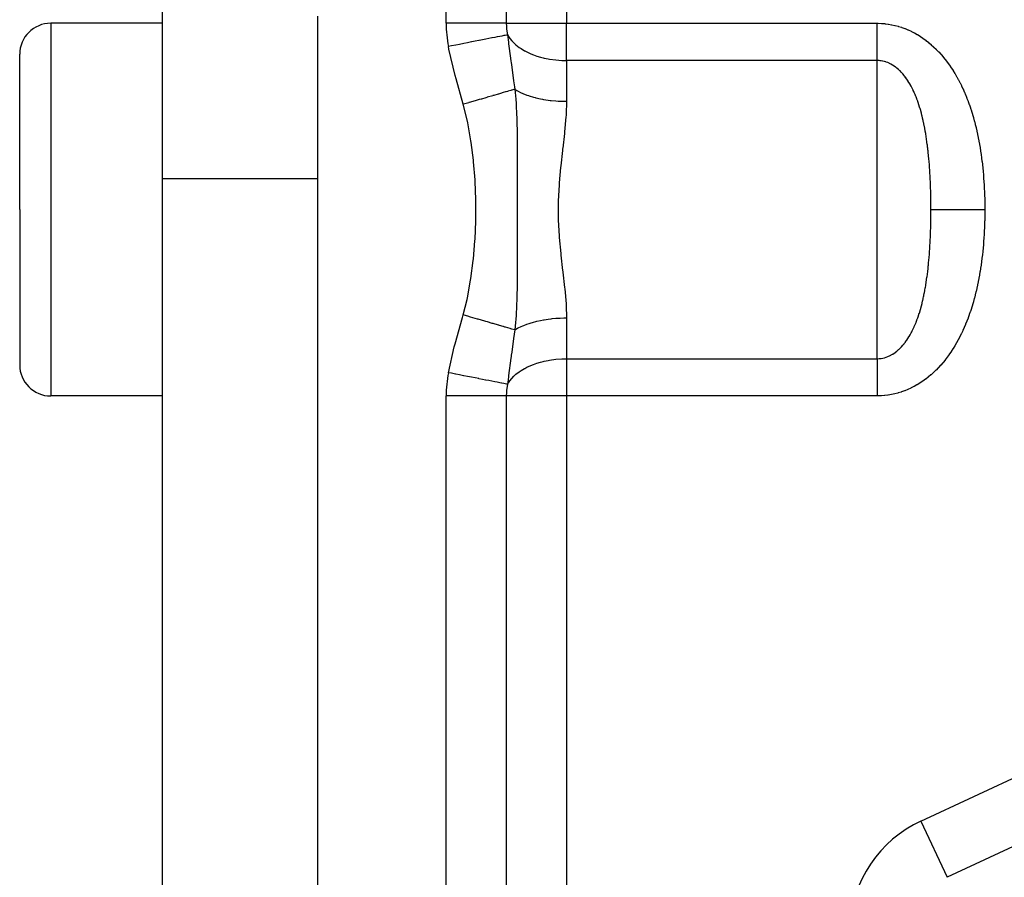
# Model space of a CAD drawing. Extents: x 24 to 1227, y -704 to 283.
# Drawn here: x 25 to 57, y -212 to -185 of the extents above; entities that cross this region are included whole.
import ezdxf

# ---------------------------------------------------------------- set-up
doc = ezdxf.new("R2010")
doc.units = 0
doc.linetypes.add('DASHED', pattern=[11.05, 8.7, -2.35])
doc.layers.get('0').update_dxf_attribs({"linetype": 'CONTINUOUS'})
doc.layers.add('NEVIDI', color=4, linetype='DASHED')

msp = doc.modelspace()

# ---------------------------------------------------------------- linework, layer by layer
at = {"color": 2}
for p, q in [((30, -189.923324), (30, -183.923324)), ((35, -251.153709), (35, -184.69294)), ((30, -184.923324), (26.4, -184.923324)), ((25.4, -190.923324), (25.4, -185.923324)), ((25.4, -190.923324), (25.4, -185.923324)), ((30, -245.923324), (30, -189.923324)), ((25.4, -190.923324), (25.4, -195.923324)), ((25.4, -190.923324), (25.4, -195.923324)), ((30, -196.923324), (26.4, -196.923324)), ((72.561781, -204.3512), (55.254911, -212.421525))]:
    msp.add_line(p, q, dxfattribs=at)
for centre, start, end in [((26.4, -185.923324), 90, 180), ((26.4, -195.923324), 180, 270)]:
    msp.add_arc(centre, 1, start, end, dxfattribs=at)
at = {"layer": 'NEVIDI', "color": 7, "linetype": 'CONTINUOUS'}
for p, q in [((43, -178.751751), (43, -184.923324)), ((39.127017, -184.923324), (39.127017, -181.751751)), ((41.063508, -181.751751), (41.063508, -184.923324)), ((26.4, -184.923324), (26.4, -190.923324)), ((41.063508, -184.923324), (39.127017, -184.923324)), ((41.063508, -184.923324), (41.065992, -185.02138)), ((41.063508, -184.923324), (43, -184.923324)), ((41.065992, -185.02138), (41.072694, -185.111715)), ((43, -186.123324), (43, -184.923324)), ((43, -184.923324), (53, -184.923324)), ((53, -184.923324), (53.026346, -184.923433)), ((53, -185.03486), (53, -184.923324)), ((53, -185.073452), (53, -185.03486)), ((53, -185.138324), (53, -185.073452)), ((53.026346, -184.923433), (53.035867, -184.923545)), ((53.035867, -184.923545), (53.137489, -184.92714)), ((53.137489, -184.92714), (53.146934, -184.927696)), ((53.146934, -184.927696), (53.247666, -184.935975)), ((53.247666, -184.935975), (53.257026, -184.936963)), ((53.257026, -184.936963), (53.356829, -184.949796)), ((53.356829, -184.949796), (53.366131, -184.951207)), ((53.366131, -184.951207), (53.465168, -184.968528)), ((53.465168, -184.968528), (53.4744, -184.970356)), ((53.4744, -184.970356), (53.572606, -184.9921)), ((53.572606, -184.9921), (53.581752, -184.99434)), ((53.581752, -184.99434), (53.678934, -185.020425)), ((53.678934, -185.020425), (53.688011, -185.023077)), ((53.688011, -185.023077), (53.784392, -185.053555)), ((53.784392, -185.053555), (53.793387, -185.056617)), ((53.793387, -185.056617), (53.888801, -185.091423)), ((40.603342, -185.39639), (40.599257, -185.397196)), ((40.690654, -185.379155), (40.603342, -185.39639)), ((40.771492, -185.363199), (40.690654, -185.379155)), ((40.774834, -185.362539), (40.771492, -185.363199)), ((40.84963, -185.347776), (40.774834, -185.362539)), ((40.915068, -185.334859), (40.84963, -185.347776)), ((40.917775, -185.334325), (40.915068, -185.334859)), ((40.978199, -185.322398), (40.917775, -185.334325)), ((41.027577, -185.312651), (40.978199, -185.322398)), ((41.029606, -185.31225), (41.027577, -185.312651)), ((41.074178, -185.303452), (41.029606, -185.31225)), ((41.072694, -185.111715), (41.098915, -185.291938)), ((41.100163, -185.298323), (41.074178, -185.303452)), ((41.098915, -185.291938), (41.100164, -185.298324)), ((41.100163, -185.298323), (41.128463, -185.536615)), ((41.100164, -185.298324), (41.128439, -185.346424)), ((41.128439, -185.346424), (41.174645, -185.413741)), ((53, -185.198287), (53, -185.138324)), ((53, -185.236741), (53, -185.198287)), ((53, -185.359914), (53, -185.236741)), ((53, -185.397881), (53, -185.359914)), ((53.888801, -185.091423), (53.897648, -185.094867)), ((53.897648, -185.094867), (53.991472, -185.133691)), ((53.991472, -185.133691), (54.000186, -185.137513)), ((54.000186, -185.137513), (54.092399, -185.180257)), ((54.092399, -185.180257), (54.100913, -185.184419)), ((54.100913, -185.184419), (54.190899, -185.230694)), ((54.190899, -185.230694), (54.199267, -185.235213)), ((54.199267, -185.235213), (54.287198, -185.284979)), ((54.287198, -185.284979), (54.295316, -185.289787)), ((54.295316, -185.289787), (54.381049, -185.342823)), ((54.381049, -185.342823), (54.388975, -185.347939)), ((54.388975, -185.347939), (54.472639, -185.404191)), ((39.295278, -185.654583), (39.200329, -185.673324)), ((39.217039, -185.756546), (39.200329, -185.673324)), ((39.43563, -185.626879), (39.295278, -185.654583)), ((39.441213, -185.625777), (39.43563, -185.626879)), ((39.559504, -185.602428), (39.441213, -185.625777)), ((39.695062, -185.575671), (39.559504, -185.602428)), ((39.700666, -185.574565), (39.695062, -185.575671)), ((39.81714, -185.551575), (39.700666, -185.574565)), ((39.945744, -185.52619), (39.81714, -185.551575)), ((39.950951, -185.525162), (39.945744, -185.52619)), ((40.063412, -185.502964), (39.950951, -185.525162)), ((40.182695, -185.479419), (40.063412, -185.502964)), ((40.187563, -185.478458), (40.182695, -185.479419)), ((40.293949, -185.457459), (40.187563, -185.478458)), ((40.401889, -185.436154), (40.293949, -185.457459)), ((40.406303, -185.435282), (40.401889, -185.436154)), ((40.504338, -185.415932), (40.406303, -185.435282)), ((40.599257, -185.397196), (40.504338, -185.415932)), ((41.128463, -185.536615), (41.134628, -185.586335)), ((41.134628, -185.586335), (41.195002, -186.046394)), ((41.174645, -185.413741), (41.235432, -185.488185)), ((41.235432, -185.488185), (41.300334, -185.555786)), ((41.300334, -185.555786), (41.311798, -185.566746)), ((41.311798, -185.566746), (41.3721, -185.620446)), ((41.3721, -185.620446), (41.474891, -185.699633)), ((41.474891, -185.699633), (41.536145, -185.740983)), ((53, -185.4189), (53, -185.397881)), ((53, -185.519035), (53, -185.4189)), ((53, -185.55578), (53, -185.519035)), ((53, -185.67351), (53, -185.55578)), ((53, -185.689441), (53, -185.67351)), ((53, -185.709408), (53, -185.689441)), ((53, -185.823472), (53, -185.709408)), ((54.472639, -185.404191), (54.48039, -185.409614)), ((54.48039, -185.409614), (54.562127, -185.469073)), ((54.562127, -185.469073), (54.56969, -185.474787)), ((54.56969, -185.474787), (54.649422, -185.5373)), ((54.649422, -185.5373), (54.6568, -185.543298)), ((54.6568, -185.543298), (54.734527, -185.608762)), ((54.734527, -185.608762), (54.74153, -185.614868)), ((54.74153, -185.614868), (54.817029, -185.682968)), ((54.817029, -185.682968), (54.823968, -185.68944)), ((54.823968, -185.68944), (54.896949, -185.759774)), ((39.416602, -186.608405), (39.217039, -185.756546)), ((41.536145, -185.740983), (41.648348, -185.807798)), ((41.648348, -185.807798), (41.655864, -185.811912)), ((41.655864, -185.811912), (41.724722, -185.847727)), ((41.724722, -185.847727), (41.847928, -185.904233)), ((41.847928, -185.904233), (41.934837, -185.938979)), ((41.934837, -185.938979), (42.046178, -185.978066)), ((42.046178, -185.978066), (42.162959, -186.013173)), ((42.162959, -186.013173), (42.247109, -186.035051)), ((53, -185.857764), (53, -185.823472)), ((53, -185.944369), (53, -185.857764)), ((53, -185.967101), (53, -185.944369)), ((53, -185.999836), (53, -185.967101)), ((53, -186.103627), (53, -185.999836)), ((54.896949, -185.759774), (54.903645, -185.766439)), ((54.903645, -185.766439), (54.974023, -185.838749)), ((54.974023, -185.838749), (54.980487, -185.845602)), ((54.980487, -185.845602), (55.048405, -185.919858)), ((55.048405, -185.919858), (55.054654, -185.926901)), ((55.054654, -185.926901), (55.120297, -186.003143)), ((55.120297, -186.003143), (55.126324, -186.010354)), ((55.126324, -186.010354), (55.189656, -186.088384)), ((41.195002, -186.046394), (41.208184, -186.142289)), ((41.208184, -186.142289), (41.214638, -186.188829)), ((41.214638, -186.188829), (41.235455, -186.337443)), ((41.235455, -186.337443), (41.298169, -186.777229)), ((42.247109, -186.035051), (42.282711, -186.043493)), ((42.282711, -186.043493), (42.405082, -186.069006)), ((42.405082, -186.069006), (42.44948, -186.076968)), ((42.44948, -186.076968), (42.652145, -186.105034)), ((42.652145, -186.105034), (42.657207, -186.105567)), ((42.657207, -186.105567), (42.854428, -186.120141)), ((42.854428, -186.120141), (42.915079, -186.122242)), ((42.915079, -186.122242), (43, -186.123324)), ((43, -186.123324), (43, -187.436205)), ((53, -186.123324), (43, -186.123324)), ((53, -186.123324), (53, -186.103627)), ((53, -190.923324), (53, -186.123324)), ((53.008376, -186.123377), (53, -186.123324)), ((53.01318, -186.123443), (53.008376, -186.123377)), ((53.064003, -186.125751), (53.01318, -186.123443)), ((53.06875, -186.126117), (53.064003, -186.125751)), ((53.097015, -186.128834), (53.06875, -186.126117)), ((53.119123, -186.131602), (53.097015, -186.128834)), ((53.123807, -186.132262), (53.119123, -186.131602)), ((53.173735, -186.140879), (53.123807, -186.132262)), ((53.178388, -186.141832), (53.173735, -186.140879)), ((53.227943, -186.153564), (53.178388, -186.141832)), ((53.232562, -186.154807), (53.227943, -186.153564)), ((53.281709, -186.16963), (53.232562, -186.154807)), ((53.286276, -186.171156), (53.281709, -186.16963)), ((53.334984, -186.189044), (53.286276, -186.171156)), ((53.339523, -186.190862), (53.334984, -186.189044)), ((53.366476, -186.202194), (53.339523, -186.190862)), ((53.387815, -186.211825), (53.366476, -186.202194)), ((53.392303, -186.213926), (53.387815, -186.211825)), ((53.440072, -186.237927), (53.392303, -186.213926)), ((53.444505, -186.240309), (53.440072, -186.237927)), ((53.491555, -186.267231), (53.444505, -186.240309)), ((53.495909, -186.269877), (53.491555, -186.267231)), ((53.542043, -186.299552), (53.495909, -186.269877)), ((53.546304, -186.302446), (53.542043, -186.299552)), ((53.591385, -186.334713), (53.546304, -186.302446)), ((53.595567, -186.33786), (53.591385, -186.334713)), ((53.62909, -186.364069), (53.595567, -186.33786)), ((55.189656, -186.088384), (55.195485, -186.095778)), ((55.195485, -186.095778), (55.256673, -186.17565)), ((55.256673, -186.17565), (55.262309, -186.183221)), ((55.262309, -186.183221), (55.321457, -186.264931)), ((55.321457, -186.264931), (55.326904, -186.272669)), ((55.326904, -186.272669), (55.383963, -186.356007)), ((39.443628, -186.711247), (39.416602, -186.608405)), ((53.639491, -186.37256), (53.62909, -186.364069)), ((53.64357, -186.375937), (53.639491, -186.37256)), ((53.686472, -186.413104), (53.64357, -186.375937)), ((53.690456, -186.416712), (53.686472, -186.413104)), ((53.732392, -186.456344), (53.690456, -186.416712)), ((53.736277, -186.460172), (53.732392, -186.456344)), ((53.777315, -186.502294), (53.736277, -186.460172)), ((53.781114, -186.506353), (53.777315, -186.502294)), ((53.821136, -186.550801), (53.781114, -186.506353)), ((53.824841, -186.555076), (53.821136, -186.550801)), ((53.863769, -186.601707), (53.824841, -186.555076)), ((53.867365, -186.606175), (53.863769, -186.601707)), ((53.880302, -186.622484), (53.867365, -186.606175)), ((53.905153, -186.654859), (53.880302, -186.622484)), ((53.908619, -186.659486), (53.905153, -186.654859)), ((53.945165, -186.71001), (53.908619, -186.659486)), ((55.383963, -186.356007), (55.389226, -186.363908)), ((55.389226, -186.363908), (55.444392, -186.449023)), ((55.444392, -186.449023), (55.449455, -186.457051)), ((55.449455, -186.457051), (55.502503, -186.54347)), ((55.502503, -186.54347), (55.507368, -186.551612)), ((55.507368, -186.551612), (55.558328, -186.639231)), ((55.558328, -186.639231), (55.562987, -186.64746)), ((55.562987, -186.64746), (55.611772, -186.735949)), ((39.674082, -187.533069), (39.443628, -186.711247)), ((41.298169, -186.777229), (41.32527, -186.966362)), ((41.32527, -186.966362), (41.337039, -187.048746)), ((53.94852, -186.714812), (53.945165, -186.71001)), ((53.983766, -186.766986), (53.94852, -186.714812)), ((53.987017, -186.771961), (53.983766, -186.766986)), ((54.021007, -186.825719), (53.987017, -186.771961)), ((54.02414, -186.830838), (54.021007, -186.825719)), ((54.057026, -186.886307), (54.02414, -186.830838)), ((54.060057, -186.891584), (54.057026, -186.886307)), ((54.091785, -186.948577), (54.060057, -186.891584)), ((54.094709, -186.953996), (54.091785, -186.948577)), ((54.115169, -186.992732), (54.094709, -186.953996)), ((55.611772, -186.735949), (55.616236, -186.744265)), ((55.616236, -186.744265), (55.662841, -186.833407)), ((55.662841, -186.833407), (55.667224, -186.842016)), ((55.667224, -186.842016), (55.711831, -186.931969)), ((55.711831, -186.931969), (55.715916, -186.940428)), ((55.715916, -186.940428), (55.758652, -187.031257)), ((40.63043, -187.254542), (40.45107, -187.306779)), ((40.634194, -187.253446), (40.63043, -187.254542)), ((40.660463, -187.245795), (40.634194, -187.253446)), ((40.802809, -187.204337), (40.660463, -187.245795)), ((40.806322, -187.203314), (40.802809, -187.204337)), ((40.847332, -187.19137), (40.806322, -187.203314)), ((40.871319, -187.184384), (40.847332, -187.19137)), ((40.962271, -187.157894), (40.871319, -187.184384)), ((40.965492, -187.156956), (40.962271, -187.157894)), ((41.039707, -187.135342), (40.965492, -187.156956)), ((41.060955, -187.129153), (41.039707, -187.135342)), ((41.106932, -187.115763), (41.060955, -187.129153)), ((41.109943, -187.114886), (41.106932, -187.115763)), ((41.20749, -187.086476), (41.109943, -187.114886)), ((41.225647, -187.081188), (41.20749, -187.086476)), ((41.235361, -187.078359), (41.225647, -187.081188)), ((41.237885, -187.077624), (41.235361, -187.078359)), ((41.337044, -187.048745), (41.237885, -187.077624)), ((41.337044, -187.048745), (41.365132, -187.363941)), ((41.337074, -187.04874), (41.372119, -187.070864)), ((41.372119, -187.070864), (41.403883, -187.089732)), ((41.403883, -187.089732), (41.42431, -187.101326)), ((41.42431, -187.101326), (41.53615, -187.158436)), ((41.53615, -187.158436), (41.575559, -187.176362)), ((41.575559, -187.176362), (41.599309, -187.186688)), ((41.599309, -187.186688), (41.724828, -187.236006)), ((41.724828, -187.236006), (41.771847, -187.252459)), ((41.771847, -187.252459), (41.798431, -187.261323)), ((41.798431, -187.261323), (41.934866, -187.302285)), ((54.125394, -187.012645), (54.115169, -186.992732)), ((54.127733, -187.017254), (54.125394, -187.012645)), ((54.128256, -187.018287), (54.127733, -187.017254)), ((54.157967, -187.078682), (54.128256, -187.018287)), ((54.160697, -187.084403), (54.157967, -187.078682)), ((54.189385, -187.146386), (54.160697, -187.084403)), ((54.192041, -187.152302), (54.189385, -187.146386)), ((54.219702, -187.215777), (54.192041, -187.152302)), ((54.222245, -187.221789), (54.219702, -187.215777)), ((54.248858, -187.286612), (54.222245, -187.221789)), ((54.251301, -187.292743), (54.248858, -187.286612)), ((54.276852, -187.358766), (54.251301, -187.292743)), ((55.758652, -187.031257), (55.762566, -187.039797)), ((55.762566, -187.039797), (55.803495, -187.131464)), ((55.803495, -187.131464), (55.807235, -187.140064)), ((55.807235, -187.140064), (55.846358, -187.232381)), ((55.846358, -187.232381), (55.849936, -187.241045)), ((55.849936, -187.241045), (55.887324, -187.333979)), ((39.809678, -188.080223), (39.674082, -187.533069)), ((39.682399, -187.530655), (39.674084, -187.533077)), ((39.852709, -187.481049), (39.682399, -187.530655)), ((39.857229, -187.479732), (39.852709, -187.481049)), ((39.908315, -187.464853), (39.857229, -187.479732)), ((39.938445, -187.456077), (39.908315, -187.464853)), ((40.056048, -187.421825), (39.938445, -187.456077)), ((40.060306, -187.420585), (40.056048, -187.421825)), ((40.160349, -187.391448), (40.060306, -187.420585)), ((40.189768, -187.38288), (40.160349, -187.391448)), ((40.254868, -187.36392), (40.189768, -187.38288)), ((40.259008, -187.362715), (40.254868, -187.36392)), ((40.403888, -187.32052), (40.259008, -187.362715)), ((40.431884, -187.312367), (40.403888, -187.32052)), ((40.447096, -187.307936), (40.431884, -187.312367)), ((40.45107, -187.306779), (40.447096, -187.307936)), ((41.365132, -187.363941), (41.375082, -187.509288)), ((41.375082, -187.509288), (41.384838, -187.681217)), ((41.934866, -187.302285), (41.989328, -187.316695)), ((41.989328, -187.316695), (42.018388, -187.323969)), ((42.018388, -187.323969), (42.162854, -187.356143)), ((42.162854, -187.356143), (42.224249, -187.36794)), ((42.224249, -187.36794), (42.255293, -187.373503)), ((42.255293, -187.373503), (42.405114, -187.396748)), ((42.405114, -187.396748), (42.472622, -187.40535)), ((42.472622, -187.40535), (42.504989, -187.409077)), ((42.504989, -187.409077), (42.657144, -187.423285)), ((42.657144, -187.423285), (42.729954, -187.428206)), ((42.729954, -187.428206), (42.7631, -187.430053)), ((42.7631, -187.430053), (42.915007, -187.435416)), ((42.915007, -187.435416), (42.991951, -187.436202)), ((43, -187.43621), (42.986516, -187.859051)), ((42.991951, -187.436202), (43, -187.43621)), ((54.279194, -187.364999), (54.276852, -187.358766)), ((54.303619, -187.431925), (54.279194, -187.364999)), ((54.305922, -187.438422), (54.303619, -187.431925)), ((54.329347, -187.506464), (54.305922, -187.438422)), ((54.329593, -187.507198), (54.329347, -187.506464)), ((54.331463, -187.512793), (54.329593, -187.507198)), ((54.353875, -187.581771), (54.331463, -187.512793)), ((54.355929, -187.588276), (54.353875, -187.581771)), ((54.377396, -187.658271), (54.355929, -187.588276)), ((55.887324, -187.333979), (55.890746, -187.342708)), ((55.890746, -187.342708), (55.926486, -187.436312)), ((55.926486, -187.436312), (55.929768, -187.445137)), ((55.929768, -187.445137), (55.96394, -187.539475)), ((55.96394, -187.539475), (55.967061, -187.548326)), ((55.967061, -187.548326), (55.999637, -187.643172)), ((41.384838, -187.681217), (41.388044, -187.746672)), ((41.388044, -187.746672), (41.400318, -188.070363)), ((42.984556, -187.890191), (42.981234, -187.93945)), ((42.986516, -187.859051), (42.984556, -187.890191)), ((54.379362, -187.66487), (54.377396, -187.658271)), ((54.399844, -187.735615), (54.379362, -187.66487)), ((54.401774, -187.742476), (54.399844, -187.735615)), ((54.421385, -187.814232), (54.401774, -187.742476)), ((54.423183, -187.821002), (54.421385, -187.814232)), ((54.441941, -187.893707), (54.423183, -187.821002)), ((54.443656, -187.900549), (54.441941, -187.893707)), ((54.461611, -187.974278), (54.443656, -187.900549)), ((55.999637, -187.643172), (56.002621, -187.652098)), ((56.002621, -187.652098), (56.03374, -187.747714)), ((56.03374, -187.747714), (56.036573, -187.756659)), ((56.036573, -187.756659), (56.066212, -187.852835)), ((56.066212, -187.852835), (56.068922, -187.861875)), ((56.068922, -187.861875), (56.097148, -187.958681)), ((39.820938, -188.134456), (39.809678, -188.080223)), ((39.922384, -188.705689), (39.820938, -188.134456)), ((41.400318, -188.070363), (41.40049, -188.076127)), ((41.40049, -188.076127), (41.401326, -188.104996)), ((41.401326, -188.104996), (41.408233, -188.417012)), ((42.981234, -187.93945), (42.937683, -188.420551)), ((54.463227, -187.981107), (54.461611, -187.974278)), ((54.480369, -188.055691), (54.463227, -187.981107)), ((54.481937, -188.062715), (54.480369, -188.055691)), ((54.493491, -188.115576), (54.481937, -188.062715)), ((54.498323, -188.138281), (54.493491, -188.115576)), ((54.499821, -188.145392), (54.498323, -188.138281)), ((54.515426, -188.221692), (54.499821, -188.145392)), ((54.516857, -188.2289), (54.515426, -188.221692)), ((54.519553, -188.242575), (54.516857, -188.2289)), ((54.531722, -188.306001), (54.519553, -188.242575)), ((56.097148, -187.958681), (56.099721, -187.96776)), ((56.099721, -187.96776), (56.126513, -188.064965)), ((56.126513, -188.064965), (56.128963, -188.074114)), ((56.128963, -188.074114), (56.154397, -188.171821)), ((56.154397, -188.171821), (56.156715, -188.180985)), ((56.156715, -188.180985), (56.18081, -188.279084)), ((41.408233, -188.417012), (41.409188, -188.478586)), ((41.409188, -188.478586), (41.411517, -188.675506)), ((42.932265, -188.470981), (42.878162, -188.941143)), ((42.937683, -188.420551), (42.932265, -188.470981)), ((54.53312, -188.313471), (54.531722, -188.306001)), ((54.547274, -188.391416), (54.53312, -188.313471)), ((54.548569, -188.398765), (54.547274, -188.391416)), ((54.562035, -188.47755), (54.548569, -188.398765)), ((54.563262, -188.484952), (54.562035, -188.47755)), ((54.576024, -188.56436), (54.563262, -188.484952)), ((54.577221, -188.572044), (54.576024, -188.56436)), ((56.18081, -188.279084), (56.183003, -188.28828)), ((56.183003, -188.28828), (56.205793, -188.386699)), ((56.205793, -188.386699), (56.207864, -188.395912)), ((56.207864, -188.395912), (56.229395, -188.494635)), ((56.229395, -188.494635), (56.231347, -188.503864)), ((56.231347, -188.503864), (56.251613, -188.602607)), ((39.930532, -188.759807), (39.922384, -188.705689)), ((40.00336, -189.334975), (39.930532, -188.759807)), ((41.411517, -188.675506), (41.412301, -188.771415)), ((41.412301, -188.771415), (41.413654, -189.125793)), ((54.589284, -188.651961), (54.577221, -188.572044)), ((54.590416, -188.659704), (54.589284, -188.651961)), ((54.60186, -188.740504), (54.590416, -188.659704)), ((54.602904, -188.748116), (54.60186, -188.740504)), ((54.613691, -188.829346), (54.602904, -188.748116)), ((54.614701, -188.837211), (54.613691, -188.829346)), ((54.624868, -188.918984), (54.614701, -188.837211)), ((56.251613, -188.602607), (56.253452, -188.611848)), ((56.253452, -188.611848), (56.272545, -188.710815)), ((56.272545, -188.710815), (56.274275, -188.720072)), ((56.274275, -188.720072), (56.292202, -188.819095)), ((56.292202, -188.819095), (56.293824, -188.828352)), ((56.293824, -188.828352), (56.31061, -188.92737)), ((41.413654, -189.125793), (41.413698, -189.185828)), ((41.413698, -189.185828), (41.413664, -189.302809)), ((42.869455, -189.014982), (42.813207, -189.516042)), ((42.875672, -188.962239), (42.869455, -189.014982)), ((42.878162, -188.941143), (42.875672, -188.962239)), ((54.62582, -188.926901), (54.624868, -188.918984)), ((54.635389, -189.0092), (54.62582, -188.926901)), ((54.636283, -189.017151), (54.635389, -189.0092)), ((54.645268, -189.099914), (54.636283, -189.017151)), ((54.646107, -189.107915), (54.645268, -189.099914)), ((54.651118, -189.156778), (54.646107, -189.107915)), ((54.654531, -189.19115), (54.651118, -189.156778)), ((54.655316, -189.199195), (54.654531, -189.19115)), ((54.663197, -189.282898), (54.655316, -189.199195)), ((56.31061, -188.92737), (56.312129, -188.936639)), ((56.312129, -188.936639), (56.327839, -189.035828)), ((56.327839, -189.035828), (56.329259, -189.045111)), ((56.329259, -189.045111), (56.343912, -189.144387)), ((56.343912, -189.144387), (56.345235, -189.153684)), ((56.345235, -189.153684), (56.35887, -189.253103)), ((40.009019, -189.389437), (40.00336, -189.334975)), ((40.056529, -189.967329), (40.009019, -189.389437)), ((41.413387, -189.469208), (41.412206, -189.823538)), ((41.413664, -189.302809), (41.413387, -189.469208)), ((42.813207, -189.516042), (42.807627, -189.570337)), ((54.663912, -189.290778), (54.663197, -189.282898)), ((54.671256, -189.374784), (54.663912, -189.290778)), ((54.671936, -189.382872), (54.671256, -189.374784)), ((54.678761, -189.467197), (54.671936, -189.382872)), ((54.679395, -189.475347), (54.678761, -189.467197)), ((54.681555, -189.503552), (54.679395, -189.475347)), ((54.685731, -189.56017), (54.681555, -189.503552)), ((56.35887, -189.253103), (56.360098, -189.262407)), ((56.360098, -189.262407), (56.372743, -189.361954)), ((56.372743, -189.361954), (56.373881, -189.371275)), ((56.373881, -189.371275), (56.385562, -189.470921)), ((56.385562, -189.470921), (56.386611, -189.480251)), ((56.386611, -189.480251), (56.397352, -189.579988)), ((41.412206, -189.823538), (41.411973, -189.882297)), ((42.807627, -189.570337), (42.764292, -190.062989)), ((54.686302, -189.568138), (54.685731, -189.56017)), ((54.692159, -189.653391), (54.686302, -189.568138)), ((54.692686, -189.661404), (54.692159, -189.653391)), ((54.69806, -189.746818), (54.692686, -189.661404)), ((54.698554, -189.755034), (54.69806, -189.746818)), ((54.703468, -189.84076), (54.698554, -189.755034)), ((56.397352, -189.579988), (56.398314, -189.589321)), ((56.398314, -189.589321), (56.408133, -189.689175)), ((56.408133, -189.689175), (56.409009, -189.698528)), ((56.409009, -189.698528), (56.417919, -189.798502)), ((56.417919, -189.798502), (56.41871, -189.807861)), ((56.41871, -189.807861), (56.426721, -189.907904)), ((30, -189.923324), (35, -189.923324)), ((40.059857, -190.022), (40.056529, -189.967329)), ((40.083018, -190.602956), (40.059857, -190.022)), ((41.411714, -189.947009), (41.410916, -190.155495)), ((41.411973, -189.882297), (41.411714, -189.947009)), ((42.759391, -190.133402), (42.735667, -190.642067)), ((42.763153, -190.078883), (42.759391, -190.133402)), ((42.764292, -190.062989), (42.763153, -190.078883)), ((54.70392, -189.849046), (54.703468, -189.84076)), ((54.708381, -189.935016), (54.70392, -189.849046)), ((54.70879, -189.943314), (54.708381, -189.935016)), ((54.712822, -190.029796), (54.70879, -189.943314)), ((54.713178, -190.037902), (54.712822, -190.029796)), ((54.716776, -190.124638), (54.713178, -190.037902)), ((54.717095, -190.132824), (54.716776, -190.124638)), ((54.718424, -190.167982), (54.717095, -190.132824)), ((56.426721, -189.907904), (56.427428, -189.91727)), ((56.427428, -189.91727), (56.434558, -190.017454)), ((56.434558, -190.017454), (56.435183, -190.026817)), ((56.435183, -190.026817), (56.441444, -190.127159)), ((56.441444, -190.127159), (56.441974, -190.136281)), ((56.441974, -190.136281), (56.447387, -190.236918)), ((41.410916, -190.155495), (41.409813, -190.51603)), ((54.720268, -190.219897), (54.718424, -190.167982)), ((54.720545, -190.22805), (54.720268, -190.219897)), ((54.723298, -190.315374), (54.720545, -190.22805)), ((54.723535, -190.323543), (54.723298, -190.315374)), ((54.725871, -190.411072), (54.723535, -190.323543)), ((54.726071, -190.419315), (54.725871, -190.411072)), ((54.727991, -190.506894), (54.726071, -190.419315)), ((56.447387, -190.236918), (56.44784, -190.246059)), ((56.44784, -190.246059), (56.452405, -190.346772)), ((56.452405, -190.346772), (56.452781, -190.35591)), ((56.452781, -190.35591), (56.456509, -190.456705)), ((56.456509, -190.456705), (56.456811, -190.465868)), ((56.456811, -190.465868), (56.459715, -190.56667)), ((40.084066, -190.658006), (40.083018, -190.602956)), ((40.083057, -191.241232), (40.084066, -190.658006)), ((41.409635, -190.597713), (41.40933, -190.821746)), ((41.409681, -190.575066), (41.409635, -190.597713)), ((41.409813, -190.51603), (41.409681, -190.575066)), ((42.73441, -190.696697), (42.732051, -190.92333)), ((42.735667, -190.642067), (42.73441, -190.696697)), ((54.728156, -190.51533), (54.727991, -190.506894)), ((54.729667, -190.603008), (54.728156, -190.51533)), ((54.729793, -190.611467), (54.729667, -190.603008)), ((54.730897, -190.699242), (54.729793, -190.611467)), ((54.730984, -190.707706), (54.730897, -190.699242)), ((54.731687, -190.795824), (54.730984, -190.707706)), ((56.459715, -190.56667), (56.459947, -190.576059)), ((56.459947, -190.576059), (56.462039, -190.676831)), ((56.462039, -190.676831), (56.462197, -190.686266)), ((56.462197, -190.686266), (56.463491, -190.787098)), ((26.4, -190.923324), (26.4, -196.923324)), ((41.40933, -190.821746), (41.409527, -191.209593)), ((42.732051, -190.92333), (42.735686, -191.20533)), ((53, -195.723324), (53, -190.923324)), ((54.731066, -191.130577), (54.731733, -191.042645)), ((54.731734, -190.804055), (54.731687, -190.795824)), ((54.731733, -191.042645), (54.731776, -191.034382)), ((54.732033, -190.892336), (54.731734, -190.804055)), ((54.731776, -191.034382), (54.732042, -190.946059)), ((54.732042, -190.9006), (54.732033, -190.892336)), ((54.732051, -190.923324), (54.732042, -190.9006)), ((54.732042, -190.946059), (54.732048, -190.937771)), ((54.732048, -190.937771), (54.732051, -190.923324)), ((54.732051, -190.923324), (54.752394, -190.923324)), ((54.752394, -190.923324), (54.829881, -190.923324)), ((54.829881, -190.923324), (54.86697, -190.923324)), ((54.86697, -190.923324), (54.905749, -190.923324)), ((54.905749, -190.923324), (54.998272, -190.923324)), ((54.998272, -190.923324), (55.041778, -190.923324)), ((55.041778, -190.923324), (55.08694, -190.923324)), ((55.08694, -190.923324), (55.192881, -190.923324)), ((55.192881, -190.923324), (55.242036, -190.923324)), ((55.242036, -190.923324), (55.292631, -190.923324)), ((55.292631, -190.923324), (55.410193, -190.923324)), ((55.410193, -190.923324), (55.464102, -190.923324)), ((55.464102, -190.923324), (55.519041, -190.923324)), ((55.519041, -190.923324), (55.645987, -190.923324)), ((55.645987, -190.923324), (55.704061, -190.923324)), ((55.704061, -190.923324), (55.762613, -190.923324)), ((55.762613, -190.923324), (55.896799, -190.923324)), ((55.896799, -190.923324), (55.957582, -190.923324)), ((55.957582, -190.923324), (56.018711, -190.923324)), ((56.018711, -190.923324), (56.15777, -190.923324)), ((56.15777, -190.923324), (56.220168, -190.923324)), ((56.220168, -190.923324), (56.28278, -190.923324)), ((56.28278, -190.923324), (56.424219, -190.923324)), ((56.424219, -190.923324), (56.464102, -190.923324)), ((56.463395, -191.068988), (56.462031, -191.169821)), ((56.463485, -191.059551), (56.463395, -191.068988)), ((56.464066, -190.95871), (56.463485, -191.059551)), ((56.463491, -190.787098), (56.463575, -190.796535)), ((56.463575, -190.796535), (56.464085, -190.897376)), ((56.464084, -190.949273), (56.464066, -190.95871)), ((56.464102, -190.923324), (56.464084, -190.949273)), ((56.464085, -190.897376), (56.464096, -190.906836)), ((56.464096, -190.906836), (56.464102, -190.923324)), ((40.05661, -191.877706), (40.08182, -191.296257)), ((40.08182, -191.296257), (40.083057, -191.241232)), ((41.409527, -191.209593), (41.409597, -191.249488)), ((41.409597, -191.249488), (41.409634, -191.268791)), ((41.409634, -191.268791), (41.41012, -191.466663)), ((42.735686, -191.20533), (42.737207, -191.259984)), ((42.737207, -191.259984), (42.763217, -191.768671)), ((54.726272, -191.418926), (54.728157, -191.331248)), ((54.728157, -191.331248), (54.728315, -191.323017)), ((54.728315, -191.323017), (54.729791, -191.235241)), ((54.729791, -191.235241), (54.729914, -191.226781)), ((54.729914, -191.226781), (54.730983, -191.139033)), ((54.730983, -191.139033), (54.731066, -191.130577)), ((56.456189, -191.399243), (56.452405, -191.499694)), ((56.456505, -191.389841), (56.456189, -191.399243)), ((56.459467, -191.289361), (56.456505, -191.389841)), ((56.459707, -191.279956), (56.459467, -191.289361)), ((56.461866, -191.179234), (56.459707, -191.279956)), ((56.462031, -191.169821), (56.461866, -191.179234)), ((41.41012, -191.466663), (41.411674, -191.900814)), ((54.713562, -191.799946), (54.717115, -191.713305)), ((54.717115, -191.713305), (54.717437, -191.704954)), ((54.717437, -191.704954), (54.718422, -191.67873)), ((54.718422, -191.67873), (54.720559, -191.618194)), ((54.720559, -191.618194), (54.720836, -191.609938)), ((54.720836, -191.609938), (54.723545, -191.52278)), ((54.723545, -191.52278), (54.723786, -191.514367)), ((54.723786, -191.514367), (54.726076, -191.427128)), ((54.726076, -191.427128), (54.726272, -191.418926)), ((56.440917, -191.7284), (56.434598, -191.828562)), ((56.441467, -191.719024), (56.440917, -191.7284)), ((56.446926, -191.618811), (56.441467, -191.719024)), ((56.447397, -191.60943), (56.446926, -191.618811)), ((56.452013, -191.509077), (56.447397, -191.60943)), ((56.452405, -191.499694), (56.452013, -191.509077)), ((40.003419, -192.511043), (40.053043, -191.933048)), ((40.053043, -191.933048), (40.05661, -191.877706)), ((41.411674, -191.900814), (41.411684, -191.903382)), ((41.411684, -191.903382), (41.411921, -191.962643)), ((41.411921, -191.962643), (41.412418, -192.089103)), ((42.763217, -191.768671), (42.764287, -191.783601)), ((42.764287, -191.783601), (42.76722, -191.823407)), ((42.76722, -191.823407), (42.813322, -192.331719)), ((54.699086, -192.082617), (54.703958, -191.996865)), ((54.703958, -191.996865), (54.704405, -191.988596)), ((54.704405, -191.988596), (54.708826, -191.902579)), ((54.708826, -191.902579), (54.709219, -191.894522)), ((54.709219, -191.894522), (54.713209, -191.808058)), ((54.713209, -191.808058), (54.713562, -191.799946)), ((56.417998, -192.04718), (56.417201, -192.056524)), ((56.426066, -191.947296), (56.417998, -192.04718)), ((56.426779, -191.937946), (56.426066, -191.947296)), ((56.433966, -191.837922), (56.426779, -191.937946)), ((56.434598, -191.828562), (56.433966, -191.837922)), ((41.412418, -192.089103), (41.413638, -192.545122)), ((42.813322, -192.331719), (42.819015, -192.385842)), ((54.679495, -192.369931), (54.680106, -192.362006)), ((54.680106, -192.362006), (54.681557, -192.342973)), ((54.681557, -192.342973), (54.686388, -192.277226)), ((54.686388, -192.277226), (54.686953, -192.269269)), ((54.686953, -192.269269), (54.692756, -192.184097)), ((54.692756, -192.184097), (54.693278, -192.176093)), ((54.693278, -192.176093), (54.698608, -192.090651)), ((54.698608, -192.090651), (54.699086, -192.082617)), ((56.396509, -192.274673), (56.385709, -192.37424)), ((56.397476, -192.265351), (56.396509, -192.274673)), ((56.407353, -192.165657), (56.397476, -192.265351)), ((56.408233, -192.156335), (56.407353, -192.165657)), ((56.417201, -192.056524), (56.408233, -192.156335)), ((39.922411, -193.140786), (39.997553, -192.565528)), ((39.997553, -192.565528), (40.003419, -192.511043)), ((41.413666, -192.684939), (41.411507, -193.172047)), ((41.413638, -192.545122), (41.413674, -192.599768)), ((41.413677, -192.660008), (41.413666, -192.684939)), ((41.413674, -192.599768), (41.413677, -192.660008)), ((42.819015, -192.385842), (42.875767, -192.885217)), ((54.651113, -192.689938), (54.655521, -192.645338)), ((54.655521, -192.645338), (54.656296, -192.637333)), ((54.656296, -192.637333), (54.664082, -192.553952)), ((54.664082, -192.553952), (54.664803, -192.545943)), ((54.664803, -192.545943), (54.672069, -192.462116)), ((54.672069, -192.462116), (54.672728, -192.454227)), ((54.672728, -192.454227), (54.679495, -192.369931)), ((56.357817, -192.600965), (56.344115, -192.700182)), ((56.359052, -192.591674), (56.357817, -192.600965)), ((56.371768, -192.492297), (56.359052, -192.591674)), ((56.372909, -192.483021), (56.371768, -192.492297)), ((56.384655, -192.383554), (56.372909, -192.483021)), ((56.385709, -192.37424), (56.384655, -192.383554)), ((42.875767, -192.885217), (42.87815, -192.905398)), ((42.87815, -192.905398), (42.881936, -192.937465)), ((42.881936, -192.937465), (42.937743, -193.426641)), ((54.61519, -193.005708), (54.616186, -192.997884)), ((54.616186, -192.997884), (54.626237, -192.916353)), ((54.626237, -192.916353), (54.627175, -192.908481)), ((54.627175, -192.908481), (54.63663, -192.826458)), ((54.63663, -192.826458), (54.637487, -192.818761)), ((54.637487, -192.818761), (54.646384, -192.736112)), ((54.646384, -192.736112), (54.647191, -192.728352)), ((54.647191, -192.728352), (54.651113, -192.689938)), ((56.309372, -192.926012), (56.292559, -193.024806)), ((56.310896, -192.916758), (56.309372, -192.926012)), ((56.326657, -192.817741), (56.310896, -192.916758)), ((56.328074, -192.808527), (56.326657, -192.817741)), ((56.342786, -192.70946), (56.328074, -192.808527)), ((56.344115, -192.700182), (56.342786, -192.70946)), ((39.809655, -193.766527), (39.914016, -193.194965)), ((39.914016, -193.194965), (39.922411, -193.140786)), ((41.410034, -193.306104), (41.409191, -193.367874)), ((41.410749, -193.246231), (41.410034, -193.306104)), ((41.411507, -193.172047), (41.410749, -193.246231)), ((54.565165, -193.350148), (54.577875, -193.27042)), ((54.577875, -193.27042), (54.579032, -193.262932)), ((54.579032, -193.262932), (54.591042, -193.182705)), ((54.591042, -193.182705), (54.592136, -193.175162)), ((54.592136, -193.175162), (54.603466, -193.0945)), ((54.603466, -193.0945), (54.604524, -193.086722)), ((54.604524, -193.086722), (54.61519, -193.005708)), ((56.250404, -193.249501), (56.230123, -193.347954)), ((56.252247, -193.240276), (56.250404, -193.249501)), ((56.271316, -193.14176), (56.252247, -193.240276)), ((56.273026, -193.132636), (56.271316, -193.14176)), ((56.290935, -193.034042), (56.273026, -193.132636)), ((56.292559, -193.024806), (56.290935, -193.034042)), ((41.409191, -193.367874), (41.401323, -193.741696)), ((42.937743, -193.426641), (42.943019, -193.476882)), ((42.943019, -193.476882), (42.984575, -193.956722)), ((54.501813, -193.691731), (54.517408, -193.61495)), ((54.517408, -193.61495), (54.518867, -193.607547)), ((54.518867, -193.607547), (54.519554, -193.604049)), ((54.519554, -193.604049), (54.533711, -193.529991)), ((54.533711, -193.529991), (54.535105, -193.522483)), ((54.535105, -193.522483), (54.549232, -193.4441)), ((54.549232, -193.4441), (54.550521, -193.436725)), ((54.550521, -193.436725), (54.563944, -193.357572)), ((54.563944, -193.357572), (54.565165, -193.350148)), ((56.179612, -193.571746), (56.155446, -193.669795)), ((56.181812, -193.562556), (56.179612, -193.571746)), ((56.204606, -193.464487), (56.181812, -193.562556)), ((56.206666, -193.455356), (56.204606, -193.464487)), ((56.228168, -193.357156), (56.206666, -193.455356)), ((56.230123, -193.347954), (56.228168, -193.357156)), ((39.674082, -194.313579), (39.798, -193.821041)), ((39.798, -193.821041), (39.809655, -193.766527)), ((41.40047, -193.771117), (41.390944, -194.03552)), ((41.40059, -193.767061), (41.40047, -193.771117)), ((41.401323, -193.741696), (41.40059, -193.767061)), ((54.425163, -194.01815), (54.443912, -193.945075)), ((54.443912, -193.945075), (54.445635, -193.93816)), ((54.445635, -193.93816), (54.463565, -193.864106)), ((54.463565, -193.864106), (54.465209, -193.857112)), ((54.465209, -193.857112), (54.482343, -193.782105)), ((54.482343, -193.782105), (54.483954, -193.774839)), ((54.483954, -193.774839), (54.493489, -193.731073)), ((54.493489, -193.731073), (54.500298, -193.698972)), ((54.500298, -193.698972), (54.501813, -193.691731)), ((56.095639, -193.892381), (56.06729, -193.989424)), ((56.098225, -193.883279), (56.095639, -193.892381)), ((56.125152, -193.785822), (56.098225, -193.883279)), ((56.127607, -193.776684), (56.125152, -193.785822)), ((56.15312, -193.678965), (56.127607, -193.776684)), ((56.155446, -193.669795), (56.15312, -193.678965)), ((41.380545, -194.245455), (41.375066, -194.337613)), ((41.388037, -194.100094), (41.380545, -194.245455)), ((41.390944, -194.03552), (41.388037, -194.100094)), ((42.984575, -193.956722), (42.986517, -193.987581)), ((42.986517, -193.987581), (42.987637, -194.006212)), ((42.987637, -194.006212), (43, -194.410444)), ((54.333384, -194.328091), (54.355804, -194.258769)), ((54.355804, -194.258769), (54.357855, -194.252244)), ((54.357855, -194.252244), (54.379312, -194.181947)), ((54.379312, -194.181947), (54.381284, -194.175294)), ((54.381284, -194.175294), (54.401803, -194.104069)), ((54.401803, -194.104069), (54.403682, -194.097352)), ((54.403682, -194.097352), (54.423318, -194.025135)), ((54.423318, -194.025135), (54.425163, -194.01815)), ((55.997566, -194.209169), (55.964675, -194.30475)), ((56.00057, -194.200199), (55.997566, -194.209169)), ((56.031896, -194.104095), (56.00057, -194.200199)), ((56.034756, -194.095077), (56.031896, -194.104095)), ((56.064568, -193.99849), (56.034756, -194.095077)), ((56.06729, -193.989424), (56.064568, -193.99849)), ((39.416196, -195.239803), (39.650367, -194.3952)), ((39.650367, -194.3952), (39.674082, -194.313579)), ((39.857208, -194.36691), (39.674084, -194.313571)), ((39.861531, -194.368169), (39.857208, -194.36691)), ((39.878029, -194.372974), (39.861531, -194.368169)), ((39.908315, -194.381795), (39.878029, -194.372974)), ((40.060299, -194.426061), (39.908315, -194.381795)), ((40.064735, -194.427353), (40.060299, -194.426061)), ((40.130809, -194.446597), (40.064735, -194.427353)), ((40.16035, -194.455201), (40.130809, -194.446597)), ((40.259075, -194.483953), (40.16035, -194.455201)), ((40.263214, -194.485159), (40.259075, -194.483953)), ((40.375598, -194.517889), (40.263214, -194.485159)), ((40.403889, -194.526129), (40.375598, -194.517889)), ((40.451059, -194.539866), (40.403889, -194.526129)), ((40.455032, -194.541023), (40.451059, -194.539866)), ((40.607683, -194.585481), (40.455032, -194.541023)), ((40.634195, -194.593202), (40.607683, -194.585481)), ((41.375066, -194.337613), (41.349085, -194.676031)), ((41.724819, -194.610646), (41.798429, -194.585326)), ((41.798429, -194.585326), (41.825416, -194.576635)), ((41.825416, -194.576635), (41.934865, -194.544363)), ((41.934865, -194.544363), (42.018386, -194.52268)), ((42.018386, -194.52268), (42.047736, -194.515617)), ((42.047736, -194.515617), (42.162856, -194.490505)), ((42.162856, -194.490505), (42.255293, -194.473145)), ((42.255293, -194.473145), (42.286488, -194.467819)), ((42.286488, -194.467819), (42.405111, -194.449901)), ((42.405111, -194.449901), (42.504989, -194.437571)), ((42.504989, -194.437571), (42.537548, -194.434075)), ((42.537548, -194.434075), (42.657144, -194.423364)), ((42.657144, -194.423364), (42.763099, -194.416596)), ((42.763099, -194.416596), (42.796434, -194.414985)), ((42.796434, -194.414985), (42.915059, -194.411234)), ((42.915059, -194.411234), (43, -194.410444)), ((43, -194.410443), (43, -195.723324)), ((54.224381, -194.61979), (54.250847, -194.555058)), ((54.250847, -194.555058), (54.253346, -194.548762)), ((54.253346, -194.548762), (54.278759, -194.482823)), ((54.278759, -194.482823), (54.28113, -194.476488)), ((54.28113, -194.476488), (54.305551, -194.409286)), ((54.305551, -194.409286), (54.30779, -194.402942)), ((54.30779, -194.402942), (54.329647, -194.339295)), ((54.329647, -194.339295), (54.331184, -194.334699)), ((54.331184, -194.334699), (54.333384, -194.328091)), ((55.884308, -194.520218), (55.846595, -194.613628)), ((55.887757, -194.511445), (55.884308, -194.520218)), ((55.923777, -194.417387), (55.887757, -194.511445)), ((55.927069, -194.408556), (55.923777, -194.417387)), ((55.961523, -194.313668), (55.927069, -194.408556)), ((55.964675, -194.30475), (55.961523, -194.313668)), ((40.637954, -194.594297), (40.634195, -194.593202)), ((40.806313, -194.643329), (40.637954, -194.594297)), ((40.809818, -194.64435), (40.806313, -194.643329)), ((40.823149, -194.648233), (40.809818, -194.64435)), ((40.847334, -194.655276), (40.823149, -194.648233)), ((40.965501, -194.689691), (40.847334, -194.655276)), ((40.968853, -194.690668), (40.965501, -194.689691)), ((41.018114, -194.705014), (40.968853, -194.690668)), ((41.039709, -194.711304), (41.018114, -194.705014)), ((41.10994, -194.731758), (41.039709, -194.711304)), ((41.112821, -194.732597), (41.10994, -194.731758)), ((41.18901, -194.754786), (41.112821, -194.732597)), ((41.207492, -194.760169), (41.18901, -194.754786)), ((41.237875, -194.769018), (41.207492, -194.760169)), ((41.240506, -194.769784), (41.237875, -194.769018)), ((41.332873, -194.796684), (41.240506, -194.769784)), ((41.337043, -194.797902), (41.298166, -195.06944)), ((41.337046, -194.797899), (41.332873, -194.796684)), ((41.349085, -194.676031), (41.337046, -194.797899)), ((41.337073, -194.797911), (41.372136, -194.775775)), ((41.372136, -194.775775), (41.42431, -194.745325)), ((41.42431, -194.745325), (41.445159, -194.733894)), ((41.445159, -194.733894), (41.536164, -194.688207)), ((41.536164, -194.688207), (41.599309, -194.659962)), ((41.599309, -194.659962), (41.623418, -194.649825)), ((41.623418, -194.649825), (41.724819, -194.610646)), ((54.0629, -194.950198), (54.09451, -194.893109)), ((54.09451, -194.893109), (54.09742, -194.887688)), ((54.09742, -194.887688), (54.115102, -194.854112)), ((54.115102, -194.854112), (54.127763, -194.829387)), ((54.127763, -194.829387), (54.127987, -194.828946)), ((54.127987, -194.828946), (54.130803, -194.823364)), ((54.130803, -194.823364), (54.160347, -194.763001)), ((54.160347, -194.763001), (54.163141, -194.757117)), ((54.163141, -194.757117), (54.191608, -194.695322)), ((54.191608, -194.695322), (54.194303, -194.689292)), ((54.194303, -194.689292), (54.221781, -194.625963)), ((54.221781, -194.625963), (54.224381, -194.61979)), ((55.754646, -194.824024), (55.711497, -194.915299)), ((55.758598, -194.815441), (55.754646, -194.824024)), ((55.799815, -194.723547), (55.758598, -194.815441)), ((55.803589, -194.714909), (55.799815, -194.723547)), ((55.842994, -194.622315), (55.803589, -194.714909)), ((55.846595, -194.613628), (55.842994, -194.622315)), ((41.298166, -195.06944), (41.235443, -195.50929)), ((53.880332, -195.224211), (53.9082, -195.187795)), ((53.9082, -195.187795), (53.911721, -195.183068)), ((53.911721, -195.183068), (53.948216, -195.132341)), ((53.948216, -195.132341), (53.95158, -195.127503)), ((53.95158, -195.127503), (53.986822, -195.075073)), ((53.986822, -195.075073), (53.990053, -195.070102)), ((53.990053, -195.070102), (54.024021, -195.016112)), ((54.024021, -195.016112), (54.027133, -195.011002)), ((54.027133, -195.011002), (54.059888, -194.955468)), ((54.059888, -194.955468), (54.0629, -194.950198)), ((55.552783, -195.217132), (55.501761, -195.304402)), ((55.55749, -195.208861), (55.552783, -195.217132)), ((55.60652, -195.120389), (55.55749, -195.208861)), ((55.611014, -195.112059), (55.60652, -195.120389)), ((55.658059, -195.022527), (55.611014, -195.112059)), ((55.66237, -195.014101), (55.658059, -195.022527)), ((55.707373, -194.923795), (55.66237, -195.014101)), ((55.711497, -194.915299), (55.707373, -194.923795)), ((39.200329, -196.173324), (39.389716, -195.342648)), ((39.389716, -195.342648), (39.416196, -195.239803)), ((41.235443, -195.50929), (41.221382, -195.609444)), ((53.550309, -195.541479), (53.595371, -195.508966)), ((53.595371, -195.508966), (53.59964, -195.505728)), ((53.59964, -195.505728), (53.62909, -195.482623)), ((53.62909, -195.482623), (53.643488, -195.470831)), ((53.643488, -195.470831), (53.647656, -195.467356)), ((53.647656, -195.467356), (53.690391, -195.430078)), ((53.690391, -195.430078), (53.694341, -195.426478)), ((53.694341, -195.426478), (53.736131, -195.386731)), ((53.736131, -195.386731), (53.740032, -195.382863)), ((53.740032, -195.382863), (53.78077, -195.340789)), ((53.78077, -195.340789), (53.784632, -195.336638)), ((53.784632, -195.336638), (53.824402, -195.292194)), ((53.824402, -195.292194), (53.82818, -195.287808)), ((53.82818, -195.287808), (53.866937, -195.241099)), ((53.866937, -195.241099), (53.870526, -195.236612)), ((53.870526, -195.236612), (53.880332, -195.224211)), ((55.378155, -195.499343), (55.320852, -195.582598)), ((55.383448, -195.491437), (55.378155, -195.499343)), ((55.438618, -195.406744), (55.383448, -195.491437)), ((55.443682, -195.398755), (55.438618, -195.406744)), ((55.496754, -195.312741), (55.443682, -195.398755)), ((55.501761, -195.304402), (55.496754, -195.312741)), ((41.207961, -195.705969), (41.134627, -196.260328)), ((41.214638, -195.657816), (41.207961, -195.705969)), ((41.221382, -195.609444), (41.214638, -195.657816)), ((42.046174, -195.868583), (42.163007, -195.833542)), ((42.163007, -195.833542), (42.247338, -195.811667)), ((42.247338, -195.811667), (42.282912, -195.803242)), ((42.282912, -195.803242), (42.405107, -195.777741)), ((42.405107, -195.777741), (42.449583, -195.769733)), ((42.449583, -195.769733), (42.651918, -195.741481)), ((42.651918, -195.741481), (42.65684, -195.740957)), ((42.65684, -195.740957), (42.85397, -195.726268)), ((42.85397, -195.726268), (42.914715, -195.724216)), ((42.914715, -195.724216), (43, -195.723324)), ((43, -195.723324), (43, -196.923324)), ((43, -195.723324), (53, -195.723324)), ((53, -195.723324), (53.013182, -195.72322)), ((53, -195.723324), (53, -195.814421)), ((53, -195.814421), (53, -195.846813)), ((53, -195.846813), (53, -195.902279)), ((53.013182, -195.72322), (53.017944, -195.723133)), ((53.017944, -195.723133), (53.068744, -195.720587)), ((53.068744, -195.720587), (53.073462, -195.7202)), ((53.073462, -195.7202), (53.096931, -195.717891)), ((53.096931, -195.717891), (53.123779, -195.714464)), ((53.123779, -195.714464), (53.128463, -195.71378)), ((53.128463, -195.71378), (53.178333, -195.704904)), ((53.178333, -195.704904), (53.182986, -195.703926)), ((53.182986, -195.703926), (53.232464, -195.691936)), ((53.232464, -195.691936), (53.237073, -195.690669)), ((53.237073, -195.690669), (53.286186, -195.675579)), ((53.286186, -195.675579), (53.290758, -195.674024)), ((53.290758, -195.674024), (53.339428, -195.655871)), ((53.339428, -195.655871), (53.343979, -195.654022)), ((53.343979, -195.654022), (53.366436, -195.644512)), ((53.366436, -195.644512), (53.392116, -195.632846)), ((53.392116, -195.632846), (53.39659, -195.630726)), ((53.39659, -195.630726), (53.444191, -195.606535)), ((53.444191, -195.606535), (53.448629, -195.604127)), ((53.448629, -195.604127), (53.495608, -195.576977)), ((53.495608, -195.576977), (53.499952, -195.574313)), ((53.499952, -195.574313), (53.546028, -195.544412)), ((53.546028, -195.544412), (53.550309, -195.541479)), ((55.113632, -195.851441), (55.047863, -195.927405)), ((55.119682, -195.844243), (55.113632, -195.851441)), ((55.183157, -195.766471), (55.119682, -195.844243)), ((55.189016, -195.75908), (55.183157, -195.766471)), ((55.250471, -195.679299), (55.189016, -195.75908)), ((55.25612, -195.671753), (55.250471, -195.679299)), ((55.315405, -195.590295), (55.25612, -195.671753)), ((55.320852, -195.582598), (55.315405, -195.590295)), ((41.372124, -196.22617), (41.474911, -196.146987)), ((41.474911, -196.146987), (41.536126, -196.105669)), ((41.536126, -196.105669), (41.648351, -196.03885)), ((41.648351, -196.03885), (41.65587, -196.034735)), ((41.65587, -196.034735), (41.724748, -195.998908)), ((41.724748, -195.998908), (41.847921, -195.9424)), ((41.847921, -195.9424), (41.934848, -195.907639)), ((41.934848, -195.907639), (42.046174, -195.868583)), ((53, -195.902279), (53, -195.954691)), ((53, -195.954691), (53, -195.988885)), ((53, -195.988885), (53, -196.101538)), ((53, -196.101538), (53, -196.137241)), ((53, -196.137241), (53, -196.157208)), ((53, -196.157208), (53, -196.25436)), ((54.80937, -196.170809), (54.733841, -196.238522)), ((54.816335, -196.164353), (54.80937, -196.170809)), ((54.889569, -196.094196), (54.816335, -196.164353)), ((54.896313, -196.087523), (54.889569, -196.094196)), ((54.967006, -196.015307), (54.896313, -196.087523)), ((54.973384, -196.008584), (54.967006, -196.015307)), ((55.041587, -195.934439), (54.973384, -196.008584)), ((55.047863, -195.927405), (55.041587, -195.934439)), ((39.295255, -196.192061), (39.200329, -196.173324)), ((39.430096, -196.218677), (39.295255, -196.192061)), ((39.435643, -196.219772), (39.430096, -196.218677)), ((39.559496, -196.244219), (39.435643, -196.219772)), ((39.689665, -196.269912), (39.559496, -196.244219)), ((39.695075, -196.27098), (39.689665, -196.269912)), ((39.817134, -196.295073), (39.695075, -196.27098)), ((39.940345, -196.319393), (39.817134, -196.295073)), ((39.945754, -196.32046), (39.940345, -196.319393)), ((40.063433, -196.343688), (39.945754, -196.32046)), ((40.177664, -196.366236), (40.063433, -196.343688)), ((40.182719, -196.367234), (40.177664, -196.366236)), ((40.293963, -196.389192), (40.182719, -196.367234)), ((40.397467, -196.409622), (40.293963, -196.389192)), ((40.40189, -196.410495), (40.397467, -196.409622)), ((40.504377, -196.430724), (40.40189, -196.410495)), ((40.595342, -196.44868), (40.504377, -196.430724)), ((40.599298, -196.449461), (40.595342, -196.44868)), ((40.690714, -196.467505), (40.599298, -196.449461)), ((40.767987, -196.482757), (40.690714, -196.467505)), ((40.77137, -196.483425), (40.767987, -196.482757)), ((40.849653, -196.498877), (40.77137, -196.483425)), ((41.108427, -196.476792), (41.100164, -196.548322)), ((41.128454, -196.310106), (41.108427, -196.476792)), ((41.128391, -196.50033), (41.174598, -196.433009)), ((41.134627, -196.260328), (41.128454, -196.310106)), ((41.174598, -196.433009), (41.235399, -196.358522)), ((41.235399, -196.358522), (41.300335, -196.290862)), ((41.300335, -196.290862), (41.311794, -196.279905)), ((41.311794, -196.279905), (41.372124, -196.22617)), ((53, -196.25436), (53, -196.290869)), ((53, -196.290869), (53, -196.411088)), ((53, -196.411088), (53, -196.427749)), ((53, -196.427749), (53, -196.448767)), ((53, -196.448767), (53, -196.571855)), ((54.464335, -196.448292), (54.3805, -196.504244)), ((54.472083, -196.442909), (54.464335, -196.448292)), ((54.553869, -196.383833), (54.472083, -196.442909)), ((54.561426, -196.378162), (54.553869, -196.383833)), ((54.641336, -196.31593), (54.561426, -196.378162)), ((54.648713, -196.309973), (54.641336, -196.31593)), ((54.726652, -196.244751), (54.648713, -196.309973)), ((54.733841, -196.238522), (54.726652, -196.244751)), ((40.91227, -196.511237), (40.849653, -196.498877)), ((40.915092, -196.511794), (40.91227, -196.511237)), ((40.978272, -196.524264), (40.915092, -196.511794)), ((41.025568, -196.5336), (40.978272, -196.524264)), ((41.027624, -196.534006), (41.025568, -196.5336)), ((41.074208, -196.543201), (41.027624, -196.534006)), ((41.072694, -196.734934), (41.065992, -196.825268)), ((41.098915, -196.55471), (41.072694, -196.734934)), ((41.100164, -196.548324), (41.074208, -196.543201)), ((41.100164, -196.548324), (41.098915, -196.55471)), ((41.100164, -196.548324), (41.128391, -196.50033)), ((53, -196.571855), (53, -196.609909)), ((53, -196.609909), (53, -196.708326)), ((53, -196.708326), (53, -196.734732)), ((53, -196.734732), (53, -196.773198)), ((53, -196.773198), (53, -196.898816)), ((53.77503, -196.796282), (53.678626, -196.826354)), ((53.783993, -196.79327), (53.77503, -196.796282)), ((53.879441, -196.758874), (53.783993, -196.79327)), ((53.888305, -196.755463), (53.879441, -196.758874)), ((53.982378, -196.716957), (53.888305, -196.755463)), ((53.991116, -196.713164), (53.982378, -196.716957)), ((54.083421, -196.670797), (53.991116, -196.713164)), ((54.091973, -196.666657), (54.083421, -196.670797)), ((54.182121, -196.620718), (54.091973, -196.666657)), ((54.190464, -196.616251), (54.182121, -196.620718)), ((54.278536, -196.566824), (54.190464, -196.616251)), ((54.286657, -196.562054), (54.278536, -196.566824)), ((54.372558, -196.509331), (54.286657, -196.562054)), ((54.3805, -196.504244), (54.372558, -196.509331)), ((39.127017, -238.923324), (39.127017, -196.923324)), ((41.063508, -196.923324), (39.127017, -196.923324)), ((41.065992, -196.825268), (41.063508, -196.923324)), ((41.063508, -196.923324), (41.063508, -238.923324)), ((43, -196.923324), (41.063508, -196.923324)), ((43, -196.923324), (43, -238.923324)), ((53, -196.923324), (43, -196.923324)), ((53, -196.898816), (53, -196.923324)), ((53.016752, -196.923293), (53, -196.923324)), ((53.026361, -196.923221), (53.016752, -196.923293)), ((53.127997, -196.920054), (53.026361, -196.923221)), ((53.137495, -196.919534), (53.127997, -196.920054)), ((53.238216, -196.911668), (53.137495, -196.919534)), ((53.247621, -196.910715), (53.238216, -196.911668)), ((53.347472, -196.898277), (53.247621, -196.910715)), ((53.356783, -196.896902), (53.347472, -196.898277)), ((53.455733, -196.879995), (53.356783, -196.896902)), ((53.464958, -196.878205), (53.455733, -196.879995)), ((53.563093, -196.856881), (53.464958, -196.878205)), ((53.572234, -196.85468), (53.563093, -196.856881)), ((53.66959, -196.828956), (53.572234, -196.85468)), ((53.678626, -196.826354), (53.66959, -196.828956)), ((54.409675, -210.60891), (71.716544, -202.538584)), ((54.409675, -210.60891), (55.254911, -212.421525))]:
    msp.add_line(p, q, dxfattribs=at)
for centre, radius, start, end in [((43, -184.923324), 3.872983, 180, 191.165823), ((43, -196.923324), 3.872983, 168.834177, 180), ((56.100148, -214.234141), 4, 115, 176.890022)]:
    msp.add_arc(centre, radius, start, end, dxfattribs=at)

doc.saveas('drawing.dxf')
